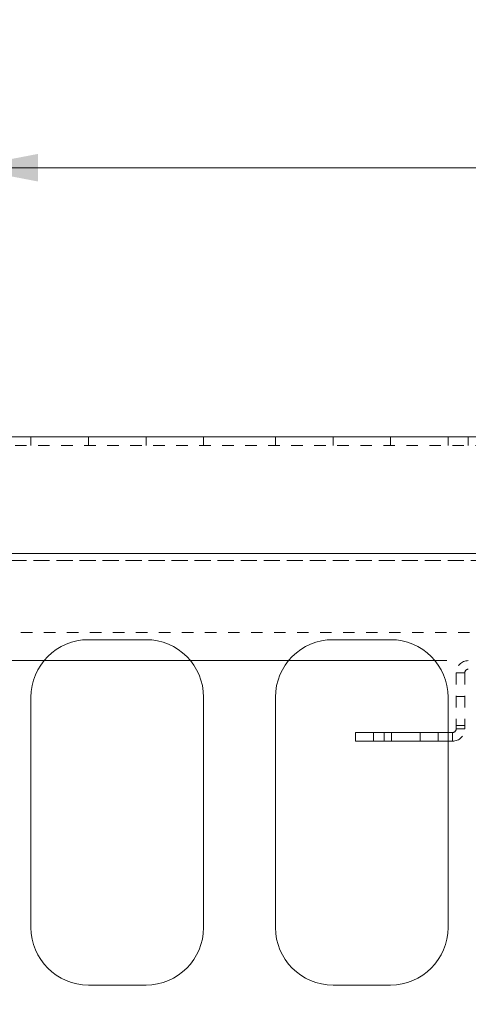
# Model space of a CAD drawing. Units: inches. Extents: x 3 to 99.2, y 1.2 to 64.7.
# Drawn here: x 65.4 to 69.3, y 24.9 to 33.5 of the extents above; entities that cross this region are included whole.
import ezdxf

# ---------------------------------------------------------------- set-up
doc = ezdxf.new("R2010")
doc.units = ezdxf.units.IN
doc.header["$MEASUREMENT"] = 0
doc.linetypes.add('HIDDEN', pattern=[0.075, 0.05, -0.025])
doc.styles.add('SLDTEXTSTYLE1', font='GOTHIC.TTF', dxfattribs={"width": 0.913})
doc.dimstyles.new('SLDDIMSTYLE0', dxfattribs={"dimtxt": 0.875, "dimasz": 0.624, "dimexe": 0, "dimexo": 0.0625, "dimgap": 0.21875, "dimtad": 0, "dimtih": 1, "dimtoh": 1, "dimzin": 12, "dimdsep": 46, "dimtxsty": 'SLDTEXTSTYLE1', "dimsah": 1, "dimcen": 0.09, "dimadec": 0, "dimazin": 0, "dimtfac": 1, "dimtdec": 3, "dimtofl": 0, "dimtmove": 0, "dimatfit": 3, "dimfxl": 0, "dimtolj": 1, "dimtzin": 12, "dimarcsym": 0})

# ---------------------------------------------------------------- blocks, each defined once
blk = doc.blocks.new('*D14')
at = {"color": 7, "linetype": 'Continuous', "lineweight": 0}
for p, q in [((55.7004, 27.888), (55.7004, 29.088)), ((69.1149, 27.888), (55.3284, 27.888)), ((53.2454, 26.6271), (53.2454, 25.4455)), ((53.2454, 26.6271), (53.4228, 26.6271)), ((58.1553, 26.6271), (57.978, 26.6271)), ((58.1553, 26.6271), (58.1553, 25.4455)), ((53.2454, 25.4455), (53.4228, 25.4455)), ((58.1553, 25.4455), (57.978, 25.4455)), ((65.5327, 20.0142), (55.3284, 20.0142)), ((55.7004, 20.0142), (55.7004, 18.8142))]:
    blk.add_line(p, q, dxfattribs=at)
for points in [[(55.7004, 27.888), (55.8204, 28.512), (55.5804, 28.512)], [(55.7004, 20.0142), (55.5804, 19.3902), (55.8204, 19.3902)]]:
    blk.add_solid(points, dxfattribs=at)
at = {"color": 7, "linetype": 'Continuous', "lineweight": 0, "char_height": 0.875, "attachment_point": 1, "style": 'SLDTEXTSTYLE1'}
for s, insert in [('199.996', (53.6001, 26.4589)), ('7.87', (54.5697, 25.0688)), ('FROM BOTTOM OF RPA TO ', (48.2481, 23.6787)), ('SURFACE OF RIVITS', (50.5865, 22.2885))]:
    blk.add_mtext(s, dxfattribs=dict(at, insert=insert))
blk = doc.blocks.new('*D15')
at = {"color": 7, "linetype": 'Continuous', "lineweight": 0}
for p, q in [((71.7197, 33.4564), (71.7197, 32.2748)), ((71.7197, 33.4564), (71.897, 33.4564)), ((76.6296, 33.4564), (76.4522, 33.4564)), ((76.6296, 33.4564), (76.6296, 32.2748)), ((64.939, 29.1176), (64.939, 32.5425)), ((84.8643, 29.8079), (84.8643, 32.5425)), ((71.7197, 32.2748), (71.897, 32.2748)), ((76.6296, 32.2748), (76.4522, 32.2748)), ((64.939, 32.1705), (70.8125, 32.1705)), ((84.8643, 32.1705), (78.9908, 32.1705))]:
    blk.add_line(p, q, dxfattribs=at)
for points in [[(64.939, 32.1705), (65.563, 32.0505), (65.563, 32.2905)], [(84.8643, 32.1705), (84.2403, 32.2905), (84.2403, 32.0505)]]:
    blk.add_solid(points, dxfattribs=at)
at = {"color": 7, "linetype": 'Continuous', "lineweight": 0, "char_height": 0.875, "attachment_point": 1, "style": 'SLDTEXTSTYLE1'}
for s, insert in [('506.103', (72.0744, 33.2882)), ('19.93', (72.7206, 31.8981)), (' ID', (76.9843, 31.8981))]:
    blk.add_mtext(s, dxfattribs=dict(at, insert=insert))

msp = doc.modelspace()

# ---------------------------------------------------------------- linework, layer by layer
at = {"color": 7, "linetype": 'Continuous', "lineweight": 15}
for p, q in [((64.564, 29.8323), (84.939, 29.8323)), ((64.6265, 28.8201), (84.8765, 28.8201)), ((66.5015, 28.0701), (66.0015, 28.0701)), ((68.6265, 28.0701), (68.1265, 28.0701)), ((65.5015, 27.5701), (65.5015, 25.5701)), ((67.0015, 25.5701), (67.0015, 27.5701)), ((67.6265, 27.5701), (67.6265, 25.5701)), ((69.1265, 25.5701), (69.1265, 27.5701)), ((68.3214, 27.263), (68.3214, 27.1883)), ((68.3214, 27.263), (68.5714, 27.263)), ((68.5714, 27.263), (69.1265, 27.263)), ((68.5714, 27.263), (68.5714, 27.1883)), ((68.5714, 27.1883), (68.3214, 27.1883)), ((68.5714, 27.1883), (69.1265, 27.1883)), ((66.0015, 25.0701), (66.5015, 25.0701)), ((68.1265, 25.0701), (68.6265, 25.0701))]:
    msp.add_line(p, q, dxfattribs=at)
at = {"color": 7, "linetype": 'HIDDEN', "lineweight": 0}
for p, q in [((65.5015, 29.8323), (65.5015, 29.7576)), ((66.0015, 29.7576), (66.0015, 29.8323)), ((66.0015, 29.8323), (66.0015, 29.7576)), ((66.0015, 29.7576), (66.0015, 29.8323)), ((66.0015, 29.8323), (66.0015, 29.7576)), ((66.0015, 29.7576), (66.0015, 29.8323)), ((66.0015, 29.8323), (66.0015, 29.7576)), ((66.0015, 29.7576), (66.0015, 29.8323)), ((66.0015, 29.8323), (66.0015, 29.7576)), ((66.5015, 29.8323), (66.5015, 29.7576)), ((66.5015, 29.7576), (66.5015, 29.8323)), ((66.5015, 29.8323), (66.5015, 29.7576)), ((66.5015, 29.7576), (66.5015, 29.8323)), ((66.5015, 29.8323), (66.5015, 29.7576)), ((66.5015, 29.7576), (66.5015, 29.8323)), ((66.5015, 29.8323), (66.5015, 29.7576)), ((66.5015, 29.7576), (66.5015, 29.8323)), ((67.0015, 29.7576), (67.0015, 29.8323)), ((67.6265, 29.8323), (67.6265, 29.7576)), ((68.1265, 29.7576), (68.1265, 29.8323)), ((68.1265, 29.8323), (68.1265, 29.7576)), ((68.1265, 29.7576), (68.1265, 29.8323)), ((68.1265, 29.8323), (68.1265, 29.7576)), ((68.1265, 29.7576), (68.1265, 29.8323)), ((68.1265, 29.8323), (68.1265, 29.7576)), ((68.1265, 29.7576), (68.1265, 29.8323)), ((68.1265, 29.8323), (68.1265, 29.7576)), ((68.6265, 29.8323), (68.6265, 29.7576)), ((68.6265, 29.7576), (68.6265, 29.8323)), ((68.6265, 29.8323), (68.6265, 29.7576)), ((68.6265, 29.7576), (68.6265, 29.8323)), ((68.6265, 29.8323), (68.6265, 29.7576)), ((68.6265, 29.7576), (68.6265, 29.8323)), ((68.6265, 29.8323), (68.6265, 29.7576)), ((68.6265, 29.7576), (68.6265, 29.8323)), ((69.1265, 29.7576), (69.1265, 29.8323)), ((69.3015, 29.8323), (69.3015, 29.7576)), ((64.564, 29.7576), (84.939, 29.7576)), ((64.564, 28.7576), (84.939, 28.7576)), ((64.564, 28.7576), (84.939, 28.7576)), ((64.924, 28.7576), (84.939, 28.7576)), ((64.924, 28.7576), (84.939, 28.7576)), ((64.814, 28.1326), (84.689, 28.1326)), ((69.2711, 27.7821), (69.1964, 27.7821)), ((69.1964, 27.7821), (69.1964, 27.2943)), ((69.2711, 27.7821), (69.1964, 27.7821)), ((69.2711, 27.7821), (69.2711, 27.2943)), ((69.2711, 27.5755), (69.1964, 27.5755)), ((69.2711, 27.3255), (69.1964, 27.3255)), ((69.2711, 27.3255), (69.1964, 27.3255)), ((69.2711, 27.2943), (69.1964, 27.2943)), ((69.2711, 27.2943), (69.1964, 27.2943)), ((69.2711, 27.2943), (69.1964, 27.2943)), ((69.2711, 27.2943), (69.1964, 27.2943)), ((68.4777, 27.263), (68.4777, 27.1883)), ((68.5714, 27.263), (68.5714, 27.1883)), ((68.5714, 27.263), (68.5714, 27.1883)), ((68.5714, 27.263), (68.5714, 27.1883)), ((68.6339, 27.1883), (68.6339, 27.263)), ((68.6339, 27.1883), (68.6339, 27.263)), ((68.6339, 27.1883), (68.6339, 27.263)), ((68.6339, 27.1883), (68.6339, 27.263)), ((68.8839, 27.1883), (68.8839, 27.263)), ((68.8839, 27.1883), (68.8839, 27.263)), ((68.8839, 27.1883), (68.8839, 27.263)), ((68.8839, 27.1883), (68.8839, 27.263)), ((69.0402, 27.1883), (69.0402, 27.263)), ((69.1265, 27.263), (69.1652, 27.263)), ((69.1652, 27.263), (69.1652, 27.1883)), ((69.1652, 27.263), (69.1652, 27.1883)), ((69.1652, 27.263), (69.1652, 27.1883)), ((69.1652, 27.263), (69.1652, 27.1883)), ((69.1265, 27.1883), (69.1652, 27.1883))]:
    msp.add_line(p, q, dxfattribs=at)
at = {"color": 7, "linetype": 'Continuous', "lineweight": 15}
for centre, start, end in [((66.0015, 27.5701), 90, 180), ((66.5015, 27.5701), 0, 90), ((68.1265, 27.5701), 90, 180), ((68.6265, 27.5701), 0, 90), ((66.0015, 25.5701), 180, 270), ((66.5015, 25.5701), 270, 0), ((68.1265, 25.5701), 180, 270), ((68.6265, 25.5701), 270, 0)]:
    msp.add_arc(centre, 0.5, start, end, dxfattribs=at)
at = {"color": 7, "linetype": 'HIDDEN', "lineweight": 0}
for centre, radius, start, end in [((69.3024, 27.7821), 0.1059, 90, 180), ((69.3024, 27.7821), 0.0312, 90, 180), ((69.1652, 27.2943), 0.106, 270, 0), ((69.1652, 27.2943), 0.0312, 270, 0)]:
    msp.add_arc(centre, radius, start, end, dxfattribs=at)

# ---------------------------------------------------------------- dimensions: what is measured, and where the dimension line sits
at = {"color": 7, "linetype": 'Continuous', "lineweight": 0}
dim = msp.add_linear_dim(base=(84.8643, 32.1705), p1=(64.939, 28.9301), p2=(84.8643, 29.6204), text='<> ID', dimstyle='SLDDIMSTYLE0', dxfattribs=at)
dim.commit()
dim.dimension.update_dxf_attribs({"geometry": '*D15', "text_midpoint": (74.9016, 32.1705), "dimtype": 160})
dim = msp.add_linear_dim(base=(55.7004, 20.0142), p1=(69.3024, 27.888), p2=(65.7202, 20.0142), angle=90, text='<>\\PFROM BOTTOM OF RPA TO \\PSURFACE OF RIVITS', dimstyle='SLDDIMSTYLE0', dxfattribs=at)
dim.commit()
dim.dimension.update_dxf_attribs({"geometry": '*D14', "text_midpoint": (55.7004, 23.9511), "dimtype": 160})

doc.saveas('drawing.dxf')
